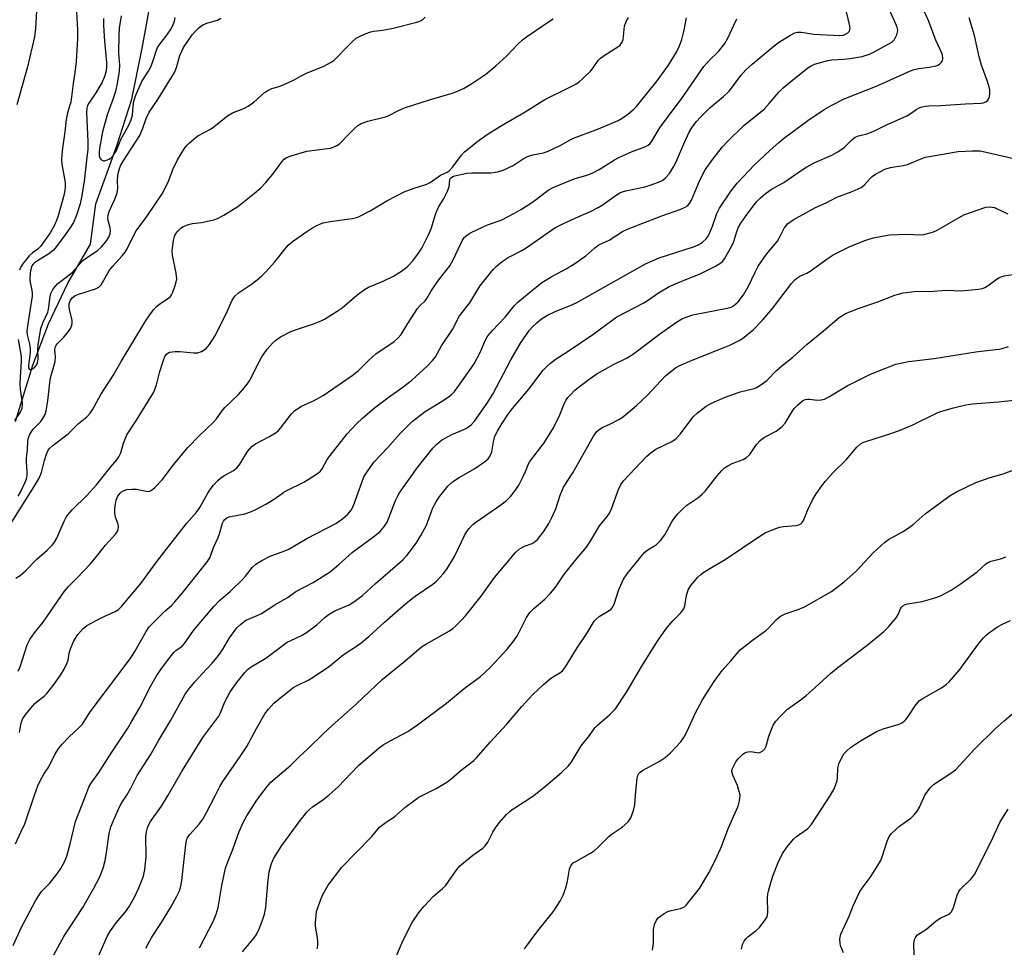
# Model space of a CAD drawing. Units: inches. Extents: x 1297767 to 1303767, y 569446 to 573447.
# Drawn here: x 1298341 to 1298629, y 569956 to 570227 of the extents above; entities that cross this region are included whole.
import ezdxf

# ---------------------------------------------------------------- set-up
doc = ezdxf.new("R2010")
doc.units = ezdxf.units.IN
doc.header["$MEASUREMENT"] = 0
doc.layers.add('HYDRO-Single Line Stream', color=4, linetype='Continuous')
doc.layers.add('Undefined', color=1, linetype='Continuous')

msp = doc.modelspace()

# ---------------------------------------------------------------- linework, layer by layer
at = {"layer": 'HYDRO-Single Line Stream'}
msp.add_lwpolyline([(1298339.78, 570109.19), (1298344.81, 570125.65), (1298349.41, 570137.71), (1298355.02, 570149.55), (1298361.62, 570160.93), (1298363.24, 570172.8), (1298369.34, 570189.71), (1298373.73, 570203.38), (1298376.84, 570218.74), (1298379.4, 570232.66)], dxfattribs=at)
at = {"layer": 'Undefined'}
for points, elevation in [([(1298357.46, 570230.58), (1298357.89, 570223.56), (1298357.82, 570220.95), (1298357.45, 570214.31), (1298357.1, 570211.12), (1298356.54, 570207.9), (1298355.86, 570202.44), (1298355.66, 570201.57), (1298354.95, 570199.37), (1298354.56, 570197.39), (1298354.13, 570193.82), (1298353.43, 570189), (1298353.26, 570187.07), (1298353.22, 570185.7), (1298353.32, 570184.31), (1298354.25, 570178.98), (1298354.27, 570177.83), (1298354.16, 570176.68), (1298353.83, 570175.24), (1298352.21, 570169.25), (1298351.74, 570167.88), (1298351.03, 570166.31), (1298349.83, 570164.32), (1298347.05, 570160.27), (1298346.27, 570159.5), (1298344.71, 570158.41), (1298343.75, 570157.59), (1298343.01, 570156.72), (1298341.83, 570155.09), (1298341.23, 570154.12), (1298340.89, 570153.33)], 412), ([(1298372.24, 570000), (1298373.42, 570002), (1298375.29, 570005.69), (1298379.22, 570011.74), (1298381.57, 570016.03), (1298385.15, 570021.88), (1298389.27, 570029.44), (1298390.28, 570030.82), (1298392.16, 570033.07), (1298394.29, 570035.47), (1298397.19, 570038.52), (1298399.09, 570040.75), (1298400.2, 570042.42), (1298402.26, 570045.97), (1298404.41, 570048.85), (1298405.45, 570049.87), (1298407.08, 570051.07), (1298407.82, 570051.45), (1298410.39, 570052.49), (1298411.64, 570053.1), (1298415.53, 570055.61), (1298419.4, 570057.87), (1298421.69, 570059.47), (1298426.68, 570062.08), (1298430.45, 570064.41), (1298431.65, 570065.28), (1298434.17, 570067.35), (1298438.18, 570070.96), (1298444.46, 570075.51), (1298446.28, 570077.02), (1298447.56, 570078.58), (1298448.32, 570079.78), (1298450.74, 570086.03), (1298451.22, 570087.05), (1298451.98, 570088.32), (1298453.29, 570090.28), (1298457.17, 570095.69), (1298461.68, 570101.32), (1298462.88, 570102.57), (1298464.21, 570103.67), (1298467.24, 570105.36), (1298470.7, 570106.82), (1298471.72, 570107.33), (1298472.85, 570108.19), (1298473.82, 570109.3), (1298477.5, 570114.5), (1298479.18, 570117.19), (1298484.42, 570127.19), (1298487.29, 570132.07), (1298489.91, 570135.88), (1298490.67, 570136.72), (1298492.12, 570138.07), (1298493.42, 570139.14), (1298495.16, 570140.18), (1298497.23, 570141.24), (1298502.31, 570143.28), (1298503.71, 570143.92), (1298523.76, 570155.25), (1298527.76, 570157), (1298538.1, 570160.31), (1298539.19, 570160.79), (1298540.47, 570161.55), (1298541.5, 570162.54), (1298542.02, 570163.22), (1298542.43, 570163.94), (1298543.39, 570166.23), (1298544.66, 570169.98), (1298545.39, 570171.49), (1298548.79, 570176.52), (1298550.6, 570178.76), (1298555.69, 570184.11), (1298560.19, 570188.44), (1298562.78, 570190.72), (1298564.11, 570191.8), (1298571.22, 570197.14), (1298576.05, 570200.34), (1298578.02, 570201.53), (1298581.9, 570203.48), (1298591.45, 570207.25), (1298601.28, 570211.6), (1298602.34, 570211.98), (1298603.67, 570212.31), (1298606.73, 570212.67), (1298608.73, 570213.08), (1298609.25, 570213.3), (1298609.71, 570213.6), (1298610.28, 570214.17), (1298610.55, 570214.62), (1298610.66, 570215.07), (1298610.68, 570215.55), (1298610.44, 570216.55), (1298608.64, 570220.54), (1298606.37, 570226.56), (1298605.08, 570229.46)], 426), ([(1298337.12, 570077.3), (1298345.21, 570090.14), (1298346.62, 570092.56), (1298347.33, 570094.24), (1298348.22, 570097.73), (1298348.71, 570099.3), (1298349.23, 570100.55), (1298349.68, 570101.26), (1298350.72, 570102.25), (1298355.16, 570105.54), (1298358.15, 570108.54), (1298360.58, 570110.49), (1298361.58, 570111.57), (1298362.38, 570112.77), (1298364.7, 570117.07), (1298368.28, 570122.56), (1298370.59, 570126.66), (1298377.75, 570138.43), (1298379, 570140.35), (1298380.05, 570141.77), (1298380.95, 570142.72), (1298381.85, 570143.47), (1298384.55, 570145.31), (1298384.98, 570145.7), (1298385.33, 570146.14), (1298385.7, 570146.91), (1298386.29, 570148.57), (1298386.7, 570149.98), (1298386.84, 570150.84), (1298386.68, 570152.47), (1298385.58, 570157.8), (1298385.56, 570158.91), (1298385.71, 570160.62), (1298385.9, 570162.08), (1298386.18, 570163.18), (1298386.63, 570164.07), (1298387.27, 570164.89), (1298388.09, 570165.62), (1298388.75, 570166.1), (1298390.04, 570166.65), (1298391.44, 570166.99), (1298394.05, 570167.35), (1298396.28, 570167.77), (1298397.65, 570168.11), (1298398.75, 570168.51), (1298400.58, 570169.42), (1298404.71, 570172.02), (1298409.61, 570175.88), (1298411.39, 570177.42), (1298412.87, 570179.03), (1298414.88, 570181.44), (1298417.51, 570185.01), (1298418.27, 570185.8), (1298418.94, 570186.27), (1298420.58, 570186.89), (1298424.84, 570188.1), (1298430.91, 570188.88), (1298431.77, 570189.03), (1298432.6, 570189.28), (1298433.66, 570189.79), (1298434.36, 570190.31), (1298437.03, 570193.05), (1298438.71, 570194.66), (1298439.79, 570195.61), (1298440.74, 570196.23), (1298442.66, 570196.88), (1298447.83, 570198.15), (1298448.63, 570198.47), (1298451.64, 570200.02), (1298453.42, 570200.82), (1298461.02, 570203.21), (1298467.03, 570204.99), (1298468.71, 570205.59), (1298470.79, 570206.55), (1298472.82, 570207.69), (1298477.19, 570210.66), (1298480.1, 570213.1), (1298482.22, 570215.02), (1298483.45, 570216.21), (1298486.38, 570219.33), (1298487.89, 570220.69), (1298489.05, 570221.58), (1298496.06, 570226.36), (1298496.82, 570226.77)], 414), ([(1298339.83, 570063.37), (1298341.06, 570064.18), (1298342.69, 570065.5), (1298346.01, 570068.94), (1298349.02, 570071.52), (1298350.41, 570073.01), (1298351.12, 570073.93), (1298351.8, 570075.11), (1298353.96, 570080.07), (1298354.47, 570081.02), (1298355.07, 570081.93), (1298356.3, 570083.37), (1298360.54, 570087.56), (1298363.39, 570090.67), (1298364.97, 570092.58), (1298367.56, 570095.95), (1298369.35, 570098), (1298369.96, 570098.86), (1298370.54, 570100.02), (1298371.27, 570102.84), (1298372.25, 570105.3), (1298375.09, 570109.57), (1298380.17, 570117.77), (1298380.92, 570119.84), (1298381.91, 570123.77), (1298382.88, 570126.82), (1298383.4, 570128.15), (1298383.86, 570128.83), (1298384.29, 570129.17), (1298384.76, 570129.39), (1298385.53, 570129.55), (1298386.34, 570129.61), (1298387.77, 570129.57), (1298391.86, 570129.19), (1298392.99, 570129.21), (1298394.04, 570129.57), (1298395.46, 570130.53), (1298396.4, 570131.63), (1298397.95, 570134.13), (1298401.27, 570140.57), (1298403.06, 570144.64), (1298403.83, 570145.81), (1298404.88, 570146.77), (1298408.7, 570149.3), (1298410.33, 570150.51), (1298411.59, 570151.59), (1298412.8, 570152.78), (1298415.49, 570155.81), (1298418.5, 570159.58), (1298419.45, 570160.64), (1298421, 570161.97), (1298424.85, 570164.72), (1298426.07, 570165.48), (1298427.57, 570166.29), (1298428.84, 570166.89), (1298429.64, 570167.17), (1298431.65, 570167.55), (1298438.11, 570168.44), (1298438.98, 570168.62), (1298439.79, 570168.89), (1298443.33, 570170.67), (1298448.24, 570173.66), (1298453.28, 570176.23), (1298455.88, 570177.25), (1298459.91, 570178.54), (1298460.94, 570179), (1298463.91, 570181.09), (1298465.85, 570182), (1298466.43, 570182.39), (1298467.49, 570183.54), (1298470.06, 570187.02), (1298470.96, 570187.99), (1298475.24, 570191.35), (1298477.88, 570193.21), (1298481.47, 570195.46), (1298488.69, 570199.66), (1298494.37, 570203.22), (1298501.14, 570206.52), (1298503.46, 570207.74), (1298504.42, 570208.37), (1298505.51, 570209.34), (1298507.8, 570211.61), (1298508.53, 570212.51), (1298510.01, 570214.65), (1298510.62, 570215.32), (1298512, 570216.34), (1298515.73, 570218.63), (1298516.4, 570219.16), (1298516.74, 570219.57), (1298517, 570220.03), (1298517.27, 570220.78), (1298517.69, 570224.64), (1298518.15, 570226), (1298518.84, 570227.22)], 416), ([(1298345.88, 570229.15), (1298345.58, 570224.02), (1298345.27, 570221.59), (1298343.28, 570212.74), (1298340.12, 570201.66)], 414), ([(1298340.47, 570087.36), (1298341.2, 570088.53), (1298342.63, 570091.64), (1298343.02, 570092.7), (1298343.17, 570093.43), (1298343.19, 570094.46), (1298342.94, 570097.33), (1298342.92, 570098.48), (1298343.2, 570100.76), (1298343.35, 570103.55), (1298343.52, 570104.43), (1298343.96, 570105.42), (1298344.91, 570106.88), (1298347.12, 570109.19), (1298347.76, 570110.01), (1298348.36, 570111.19), (1298348.68, 570112.32), (1298349.22, 570115.21), (1298349.89, 570121.36), (1298350.18, 570122.62), (1298351.08, 570125.6), (1298351.34, 570126.69), (1298351.41, 570128.07), (1298351.23, 570130.21), (1298351.38, 570130.98), (1298351.6, 570131.44), (1298351.92, 570131.86), (1298353.89, 570133.84), (1298355.25, 570135.43), (1298355.85, 570136.37), (1298356.23, 570137.34), (1298356.33, 570138.02), (1298356.27, 570138.78), (1298355.52, 570141.8), (1298355.39, 570142.62), (1298355.43, 570143.57), (1298355.71, 570144.38), (1298356.34, 570145.25), (1298357.18, 570145.93), (1298358.27, 570146.38), (1298363.11, 570147.91), (1298364.07, 570148.42), (1298364.73, 570149.1), (1298367.23, 570153.39), (1298368.18, 570154.54), (1298370.9, 570157.56), (1298371.75, 570158.64), (1298372.34, 570159.65), (1298374.31, 570163.58), (1298375.02, 570164.86), (1298378.15, 570169.03), (1298382.58, 570175.67), (1298384.27, 570178.87), (1298385.83, 570182.97), (1298387.11, 570185.64), (1298389.24, 570189.09), (1298389.86, 570189.9), (1298390.45, 570190.49), (1298391.94, 570191.77), (1298393.05, 570192.61), (1298396.7, 570194.6), (1298397.7, 570195.23), (1298400.81, 570197.83), (1298401.95, 570198.68), (1298403.18, 570199.3), (1298406.48, 570200.62), (1298407.73, 570201.33), (1298409.33, 570202.51), (1298412.51, 570205.25), (1298413.45, 570205.91), (1298414.62, 570206.44), (1298416.82, 570207.07), (1298418.46, 570207.72), (1298421.13, 570208.97), (1298423.24, 570210.19), (1298424.78, 570210.96), (1298429.78, 570212.95), (1298431.79, 570214.01), (1298432.7, 570214.67), (1298433.55, 570215.41), (1298436.51, 570218.57), (1298438.17, 570220.2), (1298439.27, 570221.14), (1298440.01, 570221.59), (1298441.87, 570222.42), (1298443.51, 570223.02), (1298444.46, 570223.2), (1298447.06, 570223.48), (1298450.11, 570224.07), (1298457, 570225.84), (1298457.85, 570226.12), (1298458.61, 570226.51), (1298459.41, 570227.27)], 412), ([(1298340.55, 570036.21), (1298341.13, 570037.49), (1298343.19, 570043.87), (1298343.88, 570045.47), (1298345.25, 570047.39), (1298347.81, 570050.53), (1298354.07, 570059.57), (1298355.2, 570060.9), (1298357.64, 570063.34), (1298361.64, 570067.57), (1298363, 570069.18), (1298366.02, 570073.06), (1298368.92, 570076.26), (1298369.42, 570076.92), (1298369.75, 570077.63), (1298369.87, 570078.37), (1298369.7, 570079.16), (1298368.94, 570081.22), (1298368.8, 570082.4), (1298368.79, 570083.9), (1298368.94, 570085.05), (1298369.19, 570086.17), (1298369.55, 570087.11), (1298369.93, 570087.75), (1298370.45, 570088.34), (1298370.85, 570088.68), (1298371.52, 570089.04), (1298372.28, 570089.27), (1298373.68, 570089.43), (1298375.09, 570089.43), (1298377.91, 570088.78), (1298378.67, 570088.73), (1298379.36, 570088.97), (1298380.4, 570089.84), (1298382.55, 570092.14), (1298385.88, 570096.5), (1298390.05, 570101.55), (1298393.49, 570105.08), (1298397.59, 570108.98), (1298398.48, 570109.98), (1298400.02, 570112.19), (1298400.86, 570113.2), (1298404.8, 570116.91), (1298406.16, 570118.46), (1298407.43, 570120.09), (1298408.06, 570121.06), (1298410.89, 570126.57), (1298411.74, 570128.01), (1298413.31, 570130.33), (1298414.81, 570132.01), (1298415.84, 570132.9), (1298417.16, 570133.85), (1298420.19, 570135.44), (1298421.52, 570135.97), (1298426.8, 570137.71), (1298429.01, 570138.58), (1298430.06, 570139.1), (1298433.76, 570141.38), (1298435.2, 570142.35), (1298439.46, 570146.09), (1298441.7, 570147.72), (1298442.91, 570148.4), (1298447.13, 570150.14), (1298450.17, 570151.61), (1298452.82, 570153.3), (1298454.41, 570154.59), (1298455.86, 570156.07), (1298457.53, 570158.35), (1298458.41, 570159.84), (1298460.45, 570163.68), (1298461.29, 570165.78), (1298462.22, 570169.1), (1298462.62, 570170.2), (1298463.35, 570171.81), (1298464.79, 570174.11), (1298465.95, 570176.43), (1298466.4, 570177.77), (1298466.64, 570179.86), (1298466.83, 570180.22), (1298467.21, 570180.55), (1298467.69, 570180.8), (1298468.49, 570181.05), (1298471.59, 570181.71), (1298473.02, 570181.8), (1298478.62, 570181.81), (1298480.56, 570182.15), (1298482.2, 570182.61), (1298485.18, 570183.98), (1298488.09, 570185.89), (1298489.34, 570186.59), (1298490.87, 570187.07), (1298493.98, 570187.66), (1298495.36, 570188.14), (1298499.09, 570189.86), (1298501.59, 570191.35), (1298502.82, 570191.98), (1298510.12, 570194.66), (1298515.83, 570197.15), (1298516.98, 570197.77), (1298518.61, 570198.97), (1298520.4, 570200.42), (1298521.22, 570201.24), (1298527.24, 570208.73), (1298530.48, 570213.25), (1298532.85, 570217.11), (1298533.72, 570218.9), (1298534.4, 570220.73), (1298535.08, 570223.5), (1298535.79, 570227.13)], 418), ([(1298340.9, 570018.27), (1298341.36, 570021.1), (1298341.88, 570022.36), (1298342.88, 570023.75), (1298345.27, 570026.62), (1298346.09, 570027.38), (1298348.08, 570028.86), (1298348.88, 570029.64), (1298351.03, 570032.44), (1298352.86, 570035.05), (1298353.91, 570036.81), (1298354.84, 570038.65), (1298355.13, 570039.46), (1298355.39, 570041.42), (1298355.76, 570042.71), (1298356.77, 570045.03), (1298357.99, 570046.97), (1298359.46, 570048.72), (1298360.56, 570049.58), (1298364.72, 570051.77), (1298368.88, 570053.6), (1298369.84, 570054.27), (1298370.66, 570055.06), (1298376.32, 570061.78), (1298381.09, 570068.38), (1298385.92, 570074.44), (1298389.7, 570079.38), (1298392.71, 570082.77), (1298393.57, 570084.07), (1298395.96, 570088.25), (1298396.89, 570089.64), (1298397.62, 570090.58), (1298398.81, 570091.92), (1298399.66, 570092.64), (1298400.61, 570093.26), (1298403.42, 570094.81), (1298404.42, 570095.59), (1298405.25, 570096.67), (1298407.48, 570100.36), (1298408.76, 570101.85), (1298409.89, 570102.68), (1298413.73, 570104.64), (1298415.94, 570105.99), (1298416.59, 570106.54), (1298417.16, 570107.19), (1298420.37, 570111.39), (1298421.4, 570112.35), (1298423.26, 570113.59), (1298426.79, 570115.23), (1298429.61, 570116.77), (1298438.14, 570122.6), (1298439.89, 570124), (1298442.91, 570126.96), (1298445.06, 570128.91), (1298450.36, 570132.58), (1298451.46, 570133.52), (1298452.38, 570134.62), (1298454.33, 570137.83), (1298457.22, 570142.14), (1298457.93, 570143.03), (1298459.43, 570144.46), (1298459.94, 570145.07), (1298461.1, 570147.17), (1298462.07, 570148.65), (1298463.45, 570150.58), (1298466.65, 570154.69), (1298467.49, 570156.19), (1298470.25, 570161.96), (1298470.86, 570162.92), (1298471.48, 570163.52), (1298472.69, 570164.33), (1298476.35, 570166.06), (1298477.67, 570166.61), (1298481.66, 570168.03), (1298485.53, 570170), (1298487.56, 570171.18), (1298490.31, 570172.95), (1298491.98, 570174.12), (1298495.41, 570176.73), (1298497.01, 570177.67), (1298502.92, 570180.06), (1298506.66, 570181.1), (1298508.26, 570181.69), (1298510.3, 570182.79), (1298514.71, 570185.6), (1298515.99, 570186.33), (1298519.94, 570188.02), (1298523.44, 570189.28), (1298524.62, 570189.92), (1298525.17, 570190.43), (1298525.67, 570191.1), (1298528.1, 570195.16), (1298534.36, 570203.46), (1298540.89, 570212.9), (1298542.44, 570214.66), (1298545.13, 570217.25), (1298546.95, 570219.62), (1298547.88, 570221.15), (1298549.57, 570224.99), (1298550.51, 570226.83)], 420), ([(1298365.49, 570226.87), (1298365.44, 570224.88), (1298365.71, 570220.3), (1298366.34, 570214.06), (1298366.3, 570212.64), (1298366.09, 570211.23), (1298365.64, 570209.64), (1298365, 570208.11), (1298363.2, 570205.2), (1298361.14, 570202.19), (1298360.77, 570201.47), (1298360.56, 570200.7), (1298360.51, 570199.3), (1298360.86, 570190.97), (1298360.83, 570188.75), (1298360.52, 570185.47), (1298359.78, 570179.25), (1298359.06, 570174.75), (1298358.64, 570172.74), (1298357.52, 570169.46), (1298356.66, 570167.32), (1298355.66, 570165.62), (1298354.48, 570163.96), (1298351.69, 570160.29), (1298350.8, 570159.23), (1298349.49, 570158.15), (1298346.16, 570156.12), (1298345.28, 570155.49), (1298344.92, 570155.15), (1298344.55, 570154.62), (1298344.22, 570153.71), (1298344.06, 570152.6), (1298343.97, 570150.64), (1298344.05, 570149.8), (1298344.51, 570147.54), (1298344.6, 570146.68), (1298344.58, 570145.82), (1298343.97, 570141.47), (1298343.22, 570136.98), (1298343.09, 570135.57), (1298343.18, 570134.49), (1298343.88, 570131.39), (1298344.03, 570130.31), (1298344, 570129.29), (1298343.53, 570125.58), (1298343.58, 570124.84), (1298343.82, 570124.37), (1298344.14, 570124.34), (1298344.54, 570124.48), (1298345.41, 570125.03), (1298345.91, 570125.61), (1298346.21, 570126.32), (1298346.39, 570127.37), (1298346.28, 570130.19), (1298346.34, 570131.53), (1298347.18, 570136.3), (1298347.69, 570137.94), (1298349.19, 570141.11), (1298349.35, 570141.88), (1298349.82, 570145.69), (1298350.06, 570146.51), (1298350.69, 570147.72), (1298351.31, 570148.62), (1298352.05, 570149.4), (1298355.4, 570151.97), (1298356.29, 570152.73), (1298359.35, 570156.11), (1298360.45, 570156.96), (1298363.58, 570159.05), (1298364.9, 570160.15), (1298366.16, 570161.62), (1298367.01, 570162.99), (1298367.36, 570163.98), (1298367.5, 570164.97), (1298367.41, 570165.75), (1298366.82, 570167.92), (1298366.76, 570168.7), (1298366.81, 570169.48), (1298367.11, 570170.52), (1298368.79, 570174.1), (1298369.45, 570175.95), (1298369.61, 570177.38), (1298369.57, 570179.48), (1298369.64, 570180.9), (1298369.79, 570182.01), (1298370.09, 570183.05), (1298370.52, 570184.03), (1298371.2, 570185.2), (1298376.02, 570192.74), (1298376.96, 570194.9), (1298377.95, 570197.73), (1298378.82, 570199.51), (1298381.36, 570203.29), (1298386.19, 570211.12), (1298386.8, 570212.59), (1298387.79, 570216.12), (1298388.85, 570218.4), (1298391.36, 570222.16), (1298392.09, 570223.01), (1298393.28, 570224.18), (1298393.91, 570224.7), (1298394.64, 570225.11), (1298395.97, 570225.61), (1298398.74, 570226.47), (1298399.74, 570227)], 410), ([(1298345.3, 570000), (1298346.24, 570002.73), (1298347, 570004.34), (1298348.01, 570006.14), (1298349.45, 570008.25), (1298351.25, 570011.84), (1298352.44, 570013.73), (1298353.37, 570014.84), (1298355.33, 570016.96), (1298358.46, 570019.83), (1298359.27, 570020.76), (1298361.55, 570024.31), (1298373.22, 570039.78), (1298374.58, 570041.98), (1298377.91, 570047.83), (1298378.8, 570049.17), (1298380.8, 570051.25), (1298383.36, 570053.71), (1298385.32, 570055.4), (1298386.29, 570056.44), (1298388.54, 570059.1), (1298395.88, 570068.29), (1298396.59, 570069.54), (1298397.61, 570072.33), (1298398.97, 570075.28), (1298399.36, 570076.37), (1298400.25, 570079.48), (1298400.47, 570080), (1298400.86, 570080.55), (1298401.44, 570080.97), (1298402.2, 570081.27), (1298406.78, 570082.22), (1298408.67, 570082.85), (1298410, 570083.47), (1298412.87, 570084.99), (1298414.36, 570085.87), (1298416.28, 570087.1), (1298418.11, 570088.47), (1298418.83, 570088.92), (1298424.19, 570091.56), (1298427.7, 570093.79), (1298428.86, 570094.67), (1298429.38, 570095.33), (1298430.79, 570098.04), (1298431.64, 570099.26), (1298436.64, 570105.6), (1298439.38, 570108.51), (1298441.1, 570110.09), (1298444.66, 570113.11), (1298448.92, 570116.35), (1298452.65, 570118.98), (1298455.52, 570121.25), (1298460.1, 570125.38), (1298461.61, 570126.99), (1298462.46, 570128.09), (1298464.24, 570131.28), (1298467.38, 570136.03), (1298469.49, 570140.04), (1298472.49, 570143.87), (1298475.44, 570148.66), (1298479.27, 570153.55), (1298480.25, 570154.52), (1298481.93, 570155.94), (1298483.69, 570157.12), (1298487.68, 570159.17), (1298488.95, 570159.9), (1298497.31, 570165.72), (1298499.88, 570167.02), (1298504.29, 570169.06), (1298507.72, 570170.51), (1298510, 570171.66), (1298511.47, 570172.53), (1298514.9, 570175.11), (1298516.29, 570175.95), (1298517.01, 570176.27), (1298518.09, 570176.59), (1298523.61, 570177.74), (1298525.51, 570178.27), (1298528.13, 570179.28), (1298528.84, 570179.71), (1298529.7, 570180.39), (1298530.84, 570181.59), (1298532.01, 570183.53), (1298532.8, 570185.06), (1298534.97, 570190.26), (1298536.59, 570193.65), (1298537.47, 570195.15), (1298538.7, 570196.79), (1298539.87, 570198.07), (1298542.74, 570200.86), (1298546.61, 570204.15), (1298548.25, 570205.72), (1298548.98, 570206.58), (1298551.67, 570210.28), (1298553.11, 570211.87), (1298555.01, 570213.58), (1298561.43, 570218.95), (1298562.99, 570220.07), (1298566.15, 570222.07), (1298567.41, 570222.73), (1298568.18, 570222.96), (1298569.27, 570222.95), (1298572.99, 570222.38), (1298580.51, 570221.94), (1298581.52, 570222.04), (1298582.27, 570222.29), (1298582.96, 570222.69), (1298583.44, 570223.22), (1298583.56, 570223.94), (1298583.48, 570224.75), (1298582.51, 570228.83)], 422), ([(1298360.27, 570000), (1298361.19, 570002.33), (1298361.82, 570003.5), (1298364.07, 570006.62), (1298367.84, 570012.55), (1298372.54, 570019.52), (1298373.69, 570021.62), (1298375.98, 570025.43), (1298379.3, 570031.95), (1298380.88, 570034.63), (1298382.42, 570036.99), (1298384.51, 570039.8), (1298386, 570041.62), (1298386.62, 570042.2), (1298388.39, 570043.51), (1298389.15, 570044.25), (1298391.79, 570048.05), (1298397.69, 570055.1), (1298399.39, 570056.84), (1298402.43, 570059.51), (1298405.94, 570062.89), (1298406.9, 570063.95), (1298408.94, 570066.6), (1298409.97, 570067.52), (1298411.74, 570068.55), (1298414.34, 570069.9), (1298417.99, 570071.14), (1298419.61, 570071.87), (1298424.85, 570074.95), (1298433.35, 570079.38), (1298435.28, 570080.73), (1298436.85, 570082.06), (1298437.86, 570083.39), (1298438.51, 570084.63), (1298440.91, 570091.37), (1298441.56, 570092.95), (1298442.66, 570094.7), (1298444.57, 570097.34), (1298448.4, 570101.44), (1298452.16, 570105.64), (1298455.63, 570109.2), (1298459.46, 570112.1), (1298464.25, 570115.04), (1298466.13, 570116.29), (1298467.01, 570116.98), (1298467.97, 570117.95), (1298469.55, 570120.02), (1298473.72, 570126.05), (1298475.61, 570129.56), (1298476.99, 570132.8), (1298477.79, 570134.23), (1298479.1, 570135.79), (1298482.85, 570139.61), (1298485.56, 570143.05), (1298486.52, 570144.07), (1298489.81, 570146.8), (1298493.56, 570149.74), (1298496.44, 570151.52), (1298500.67, 570153.76), (1298502.89, 570155.1), (1298506.34, 570157.57), (1298508.96, 570159.92), (1298510.17, 570160.74), (1298513.19, 570162.12), (1298517.13, 570164.66), (1298518.72, 570165.48), (1298528.62, 570169.24), (1298534.13, 570171.2), (1298535.39, 570171.76), (1298536.07, 570172.2), (1298536.65, 570172.83), (1298537.27, 570173.83), (1298539.71, 570179.68), (1298541.25, 570182.65), (1298543.46, 570185.85), (1298546.34, 570189.42), (1298547.87, 570191.05), (1298552.63, 570195.79), (1298557.41, 570199.54), (1298558.46, 570200.45), (1298559.97, 570202.09), (1298562.79, 570205.42), (1298564, 570206.64), (1298565.74, 570208.14), (1298571.22, 570212.49), (1298572.17, 570213.07), (1298573.18, 570213.53), (1298577.09, 570214.61), (1298578.23, 570214.8), (1298581.62, 570215.01), (1298583.63, 570215.25), (1298587.07, 570215.85), (1298589.26, 570216.49), (1298590.85, 570217.26), (1298595.74, 570220.03), (1298596.19, 570220.38), (1298596.57, 570220.8), (1298597.2, 570222.09), (1298597.44, 570222.91), (1298597.49, 570223.47), (1298597.34, 570224.26), (1298597.05, 570225.06), (1298595.39, 570228.72)], 424), ([(1298370.59, 570227.65), (1298370.04, 570224.1), (1298369.89, 570222.05), (1298369.82, 570216.82), (1298370.15, 570213.24), (1298370, 570211.48), (1298369.46, 570207.96), (1298368.94, 570205.62), (1298368.2, 570203.24), (1298366.49, 570198.72), (1298365.18, 570193.76), (1298364.28, 570188.9), (1298364.15, 570187.71), (1298364.2, 570186.85), (1298364.31, 570186.32), (1298364.53, 570185.88), (1298364.83, 570185.59), (1298365.42, 570185.35), (1298365.87, 570185.35), (1298366.36, 570185.49), (1298367.07, 570185.84), (1298367.74, 570186.32), (1298368.15, 570186.73), (1298368.7, 570187.43), (1298369.15, 570188.15), (1298370.56, 570191.51), (1298372.82, 570195.71), (1298373.53, 570197.29), (1298373.89, 570198.62), (1298374.13, 570201.31), (1298374.36, 570202.71), (1298374.94, 570204.51), (1298376.14, 570207.41), (1298376.79, 570208.69), (1298378.62, 570211.54), (1298379.27, 570212.75), (1298379.98, 570214.64), (1298380.81, 570217.41), (1298381.27, 570218.48), (1298381.89, 570219.45), (1298383.67, 570221.69), (1298385.03, 570223.63), (1298385.59, 570224.63), (1298386.15, 570226.14), (1298386.4, 570227.22)], 408), ([(1298384.33, 570000), (1298388.43, 570007.05), (1298394.51, 570016.78), (1298399.11, 570023.08), (1298399.62, 570024.07), (1298400.92, 570027.22), (1298402.47, 570030.14), (1298404.36, 570032.9), (1298406.74, 570035.82), (1298407.52, 570036.65), (1298408.57, 570037.48), (1298412.92, 570039.99), (1298419.13, 570044.66), (1298420.15, 570045.21), (1298423.31, 570046.64), (1298424.76, 570047.5), (1298427.76, 570049.76), (1298430.26, 570052.02), (1298431.38, 570052.89), (1298433.08, 570053.8), (1298437.18, 570055.58), (1298438.85, 570056.64), (1298441.09, 570058.36), (1298444.9, 570061.8), (1298451.38, 570067.36), (1298452.87, 570068.72), (1298454.06, 570070.04), (1298455.75, 570072.14), (1298456.98, 570073.92), (1298458.16, 570075.85), (1298459.83, 570078.87), (1298461.68, 570083.93), (1298462.77, 570085.89), (1298463.74, 570087.31), (1298466.09, 570090.26), (1298467.42, 570091.53), (1298469.36, 570092.81), (1298473.91, 570095.44), (1298476.75, 570097.36), (1298477.82, 570098.27), (1298478.4, 570099.13), (1298478.91, 570100.34), (1298479.36, 570103.21), (1298479.82, 570104.83), (1298480.52, 570106.32), (1298481.83, 570108.49), (1298483.92, 570111.6), (1298484.95, 570112.99), (1298489.74, 570118.57), (1298493.95, 570124.14), (1298494.87, 570125.13), (1298496.03, 570126.19), (1298497.4, 570127.23), (1298501.55, 570129.92), (1298508.43, 570134.59), (1298513.94, 570138.7), (1298515.42, 570139.7), (1298523.33, 570143.79), (1298524.73, 570144.69), (1298527.6, 570146.73), (1298530.72, 570148.6), (1298535.55, 570150.69), (1298539.77, 570152.28), (1298544.27, 570154.59), (1298545.79, 570155.47), (1298546.42, 570156.03), (1298546.92, 570156.71), (1298549.04, 570160.45), (1298549.59, 570161.75), (1298550.49, 570164.7), (1298551.02, 570165.94), (1298551.66, 570167.14), (1298552.99, 570169.06), (1298555.56, 570172.49), (1298556.28, 570173.37), (1298557.27, 570174.4), (1298558.87, 570175.74), (1298560.8, 570177.16), (1298564.26, 570179.03), (1298568.74, 570182.14), (1298570.99, 570183.53), (1298573.31, 570184.81), (1298578.27, 570186.93), (1298579.98, 570187.92), (1298581.84, 570189.23), (1298584.16, 570191.51), (1298585.06, 570192.21), (1298586.08, 570192.65), (1298588.55, 570193.25), (1298590.87, 570194.19), (1298593.86, 570195.65), (1298600.14, 570198.47), (1298601.17, 570199.05), (1298602.88, 570200.34), (1298603.62, 570200.73), (1298604.66, 570201.13), (1298605.48, 570201.32), (1298606.6, 570201.44), (1298609.98, 570201.52), (1298617.34, 570201.97), (1298621.92, 570202.15), (1298622.46, 570202.26), (1298623.22, 570202.57), (1298623.84, 570203.05), (1298624.14, 570203.51), (1298624.34, 570204.04), (1298624.46, 570204.89), (1298624.38, 570206.06), (1298624.22, 570206.91), (1298623.72, 570208.48), (1298621.94, 570213.29), (1298621.28, 570215.74), (1298619.91, 570221.9), (1298618.35, 570227.06)], 428), ([(1298398.17, 570000), (1298399.47, 570002.53), (1298400.36, 570004.01), (1298405.41, 570011.23), (1298407.35, 570014.2), (1298410.11, 570019.5), (1298412.6, 570023.74), (1298413.62, 570025.13), (1298415.18, 570026.82), (1298416.75, 570028.17), (1298420.73, 570031.29), (1298421.82, 570031.93), (1298425.46, 570033.67), (1298426.69, 570034.42), (1298431.44, 570037.71), (1298435.52, 570040.97), (1298440.23, 570044.07), (1298443.02, 570046.38), (1298447.54, 570050.52), (1298453.75, 570055.98), (1298456.5, 570058.14), (1298461.65, 570061.59), (1298462.71, 570062.54), (1298464.69, 570064.61), (1298465.74, 570065.98), (1298468.01, 570069.76), (1298470.94, 570075.82), (1298471.61, 570077), (1298472.25, 570077.87), (1298473.37, 570079.03), (1298474.26, 570079.76), (1298481.53, 570084.84), (1298483.15, 570086.07), (1298484.39, 570087.26), (1298485.82, 570089.08), (1298486.77, 570090.55), (1298487.99, 570092.93), (1298488.77, 570094.54), (1298489.62, 570096.74), (1298489.99, 570097.49), (1298494.19, 570102.95), (1298496.9, 570107.26), (1298498.81, 570111.08), (1298500.02, 570114.28), (1298500.5, 570115.26), (1298501.1, 570116.13), (1298501.85, 570116.96), (1298503.2, 570118.27), (1298504.51, 570119.35), (1298507.66, 570121.75), (1298509.55, 570123.04), (1298514.47, 570125.85), (1298518.45, 570127.78), (1298520.35, 570128.92), (1298527.91, 570134.64), (1298532.55, 570137.99), (1298534.4, 570139.13), (1298535.72, 570139.68), (1298537.66, 570140.28), (1298547.65, 570142.23), (1298548.79, 570142.56), (1298549.56, 570142.97), (1298550.86, 570144.13), (1298552.43, 570146.13), (1298553.94, 570148.67), (1298555.82, 570152.8), (1298556.73, 570154.51), (1298559.2, 570158.01), (1298562.34, 570161.83), (1298562.89, 570162.73), (1298564.37, 570165.6), (1298564.81, 570166.28), (1298565.34, 570166.89), (1298567, 570168.07), (1298573.46, 570171.71), (1298576.56, 570173.03), (1298579.69, 570174.74), (1298584.19, 570176.36), (1298586.84, 570177.57), (1298587.74, 570178.26), (1298589.26, 570179.95), (1298590.05, 570180.72), (1298590.99, 570181.38), (1298592.48, 570182.25), (1298593.78, 570182.84), (1298595.43, 570183.35), (1298596.56, 570183.6), (1298599.12, 570183.98), (1298600.38, 570184.28), (1298604.55, 570186.05), (1298605.62, 570186.41), (1298615.15, 570188.09), (1298619.25, 570188.27), (1298621.59, 570188.23), (1298631.41, 570186)], 430), ([(1298411.34, 570000), (1298413.22, 570002.49), (1298414.35, 570003.74), (1298420.2, 570008.71), (1298422.69, 570011.26), (1298425.03, 570013.42), (1298429.62, 570017.9), (1298432.25, 570020.34), (1298439.39, 570026.66), (1298446.83, 570033.75), (1298453.54, 570039.15), (1298458.38, 570043.3), (1298459.82, 570044.23), (1298466.57, 570048.04), (1298467.54, 570048.71), (1298468.4, 570049.46), (1298470.04, 570051.07), (1298471.2, 570052.39), (1298475.76, 570058.15), (1298479.72, 570063.55), (1298485.97, 570070.93), (1298486.91, 570071.84), (1298487.54, 570072.28), (1298488.47, 570072.71), (1298490.73, 570073.54), (1298491.61, 570074.08), (1298492.23, 570074.67), (1298494, 570076.93), (1298495.53, 570079.37), (1298496.38, 570080.89), (1298497.58, 570083.61), (1298498.87, 570087.68), (1298499.83, 570089.97), (1298502.53, 570094.18), (1298508.62, 570104.9), (1298509.07, 570105.6), (1298509.59, 570106.22), (1298510.22, 570106.76), (1298511.15, 570107.36), (1298513.42, 570108.36), (1298515.97, 570109.75), (1298516.96, 570110.37), (1298518.09, 570111.23), (1298521.16, 570113.8), (1298524.26, 570116.73), (1298529.7, 570122.5), (1298531.23, 570123.81), (1298532.6, 570124.85), (1298533.88, 570125.55), (1298537.41, 570127.1), (1298546.03, 570130.45), (1298548.46, 570131.51), (1298551.13, 570132.8), (1298552.13, 570133.41), (1298553.26, 570134.25), (1298555.22, 570135.91), (1298558.08, 570138.87), (1298560.93, 570142.22), (1298566.5, 570149.47), (1298567.46, 570150.55), (1298568.07, 570151.06), (1298568.94, 570151.6), (1298570.92, 570152.48), (1298571.93, 570153.05), (1298577.17, 570156.9), (1298578.66, 570157.84), (1298583.49, 570160.31), (1298588.18, 570162.18), (1298590.44, 570162.87), (1298595.05, 570163.72), (1298600, 570163.89), (1298604.29, 570163.74), (1298605.15, 570163.83), (1298606.59, 570164.15), (1298607.99, 570164.6), (1298609.01, 570165.1), (1298616.82, 570169.55), (1298618.48, 570170.17), (1298623.27, 570171.74), (1298624.4, 570171.88), (1298625.78, 570171.65), (1298626.58, 570171.34), (1298629.69, 570169.84)], 432), ([(1298431.3, 570000), (1298434.13, 570002.48), (1298437.67, 570006.32), (1298440.08, 570008.78), (1298445.96, 570013.77), (1298447.15, 570014.64), (1298449.43, 570015.99), (1298454.37, 570018.58), (1298457.22, 570020.48), (1298465.71, 570026.85), (1298470.84, 570031.14), (1298475.56, 570034.66), (1298478.44, 570037.32), (1298483.38, 570042.68), (1298485.29, 570045.04), (1298486.38, 570046.67), (1298489.07, 570051.91), (1298490, 570053.33), (1298491.14, 570054.53), (1298494.44, 570057.23), (1298496.06, 570058.98), (1298497.57, 570060.84), (1298499.73, 570064.03), (1298500.61, 570065.21), (1298503.35, 570068.64), (1298506.53, 570072.46), (1298507.8, 570074.4), (1298510.36, 570078.67), (1298512.6, 570081.41), (1298513.25, 570082.35), (1298513.85, 570083.67), (1298515.88, 570089.31), (1298516.62, 570090.74), (1298517.41, 570091.82), (1298524.23, 570098.99), (1298525.42, 570100.08), (1298526.78, 570101.03), (1298531.32, 570103.26), (1298532.3, 570103.84), (1298532.87, 570104.28), (1298534, 570105.56), (1298537.73, 570110.56), (1298539, 570111.72), (1298541.53, 570113.62), (1298543.06, 570114.48), (1298547.05, 570116.23), (1298551.45, 570117.84), (1298555.53, 570118.81), (1298556.27, 570119.11), (1298557.22, 570119.65), (1298559.22, 570121.14), (1298562.1, 570124.07), (1298563.6, 570125.45), (1298566.86, 570127.96), (1298571.02, 570131.71), (1298575.81, 570135.61), (1298580.43, 570139.52), (1298581.32, 570140.15), (1298582.26, 570140.69), (1298586.21, 570142.32), (1298591.73, 570144.17), (1298596.68, 570146.06), (1298597.98, 570146.47), (1298599.06, 570146.71), (1298601.58, 570147.09), (1298602.98, 570147.22), (1298606.76, 570147.11), (1298611.75, 570147.49), (1298615.99, 570147.33), (1298621.13, 570147.79), (1298622.24, 570148.02), (1298622.98, 570148.34), (1298623.93, 570148.91), (1298626.98, 570151.09), (1298627.76, 570151.45), (1298628.61, 570151.69), (1298631.15, 570152.07)], 434), ([(1298340.5, 570133.14), (1298341.14, 570129.78), (1298341.35, 570128.14), (1298341.36, 570126.79), (1298341.06, 570121.99), (1298341.03, 570120.25), (1298341.13, 570118.47), (1298341.69, 570114.72), (1298341.72, 570113.89), (1298341.61, 570113.14), (1298341.46, 570112.65), (1298341.08, 570111.89), (1298339.49, 570109.45)], 412), ([(1298458.75, 570000), (1298462.67, 570001.9), (1298465.78, 570003.8), (1298466.91, 570004.66), (1298469.96, 570007.3), (1298473.7, 570010.14), (1298474.4, 570010.84), (1298478.4, 570015.42), (1298483.21, 570020.59), (1298487.67, 570025.93), (1298490.93, 570029.35), (1298493.96, 570032.27), (1298495.97, 570033.98), (1298496.91, 570034.67), (1298498.81, 570035.74), (1298499.57, 570036.32), (1298500.42, 570037.44), (1298503.87, 570043.05), (1298506.62, 570047.25), (1298508.78, 570050.79), (1298509.36, 570051.42), (1298510.25, 570052.15), (1298511.22, 570052.78), (1298513.23, 570053.89), (1298513.68, 570054.23), (1298514.18, 570054.83), (1298514.79, 570056.08), (1298515.95, 570059.75), (1298516.56, 570061.34), (1298517.4, 570063.09), (1298518.44, 570064.68), (1298522.44, 570069.66), (1298523.59, 570070.95), (1298524.48, 570071.65), (1298526.97, 570073.14), (1298528.19, 570074.39), (1298529.42, 570076.05), (1298531.53, 570079.87), (1298532.38, 570081.08), (1298533.29, 570082.18), (1298534.65, 570083.59), (1298535.9, 570084.71), (1298539.14, 570086.84), (1298540.39, 570087.89), (1298541.31, 570088.94), (1298544.76, 570093.3), (1298546.1, 570094.81), (1298546.93, 570095.61), (1298547.86, 570096.25), (1298549.1, 570096.93), (1298552.33, 570098.08), (1298553.29, 570098.61), (1298554.28, 570099.54), (1298556.27, 570102.48), (1298557.4, 570103.74), (1298558.55, 570104.57), (1298561.95, 570106.38), (1298563.74, 570107.67), (1298564.65, 570108.71), (1298566.66, 570112.12), (1298567.26, 570112.99), (1298568.19, 570113.95), (1298569.72, 570115.17), (1298570.42, 570115.56), (1298571.17, 570115.72), (1298571.74, 570115.7), (1298574.08, 570115.37), (1298575.11, 570115.46), (1298576.11, 570115.72), (1298577.41, 570116.38), (1298582.72, 570119.56), (1298589.4, 570122.9), (1298591.01, 570123.62), (1298596.99, 570125.88), (1298600.67, 570126.67), (1298608.17, 570127.6), (1298620.35, 570129.52), (1298624.33, 570130.02), (1298627.17, 570130.28), (1298628, 570130.44), (1298629.9, 570131.09)], 436), ([(1298491.31, 570000), (1298494.13, 570002.18), (1298499.25, 570006.62), (1298501.17, 570008.42), (1298502.06, 570009.56), (1298505.03, 570014.41), (1298507.49, 570017.43), (1298508.99, 570019.64), (1298509.81, 570020.46), (1298513.3, 570023.45), (1298514.28, 570024.4), (1298515.01, 570025.25), (1298518.44, 570030.33), (1298522.41, 570037.15), (1298526.42, 570043.65), (1298527.86, 570045.83), (1298530.08, 570048.88), (1298531.82, 570050.9), (1298533.99, 570053.16), (1298534.97, 570054.43), (1298535.32, 570055.28), (1298535.74, 570058.34), (1298536.26, 570060), (1298537.04, 570061.2), (1298539.14, 570063.64), (1298539.97, 570064.45), (1298540.89, 570065.12), (1298543.57, 570066.78), (1298547.1, 570068.82), (1298557.26, 570075.69), (1298558.76, 570076.59), (1298561.38, 570077.72), (1298562.99, 570078.26), (1298564.11, 570078.43), (1298567.82, 570078.74), (1298568.61, 570078.92), (1298569.22, 570079.26), (1298569.52, 570079.56), (1298569.94, 570080.25), (1298571.12, 570083.14), (1298572.64, 570086.28), (1298573.69, 570088.02), (1298575.31, 570090.34), (1298576.38, 570091.68), (1298578.65, 570094.27), (1298582.45, 570097.92), (1298585.59, 570101.67), (1298586.62, 570102.6), (1298587.35, 570103.01), (1298588.17, 570103.33), (1298595.53, 570105.65), (1298598.24, 570106.64), (1298601.69, 570108.07), (1298609.26, 570111.81), (1298610.64, 570112.3), (1298613.79, 570113.18), (1298617.38, 570113.98), (1298619.39, 570114.28), (1298626.97, 570114.88), (1298631.46, 570115.43)], 438), ([(1298520.87, 570000), (1298521.36, 570004.97), (1298521.54, 570005.72), (1298521.86, 570006.3), (1298522.24, 570006.67), (1298522.93, 570007.14), (1298528.08, 570009.99), (1298529.58, 570010.95), (1298531.09, 570012.36), (1298534.15, 570015.6), (1298534.99, 570016.82), (1298536.02, 570018.63), (1298538.41, 570024.02), (1298540.46, 570027.87), (1298542.1, 570030.49), (1298543.85, 570033.16), (1298546.17, 570036.43), (1298548.78, 570039.21), (1298550.87, 570041.79), (1298551.44, 570042.4), (1298555.11, 570045.3), (1298558.85, 570048.02), (1298559.7, 570048.8), (1298562.07, 570051.27), (1298563.26, 570052.25), (1298564.64, 570052.97), (1298568.41, 570054.24), (1298570.28, 570055.03), (1298578.12, 570059.53), (1298579.07, 570060.15), (1298581.83, 570062.33), (1298585.25, 570065.35), (1298590.41, 570070.88), (1298593.61, 570073.82), (1298594.77, 570074.64), (1298598.93, 570076.92), (1298600.88, 570078.19), (1298602.03, 570079.08), (1298605.49, 570082.17), (1298612.87, 570087.53), (1298614.67, 570088.56), (1298620.33, 570091.3), (1298624.56, 570092.81), (1298628.34, 570093.82), (1298633.31, 570095.67)], 440), ([(1298551.43, 570000), (1298550.73, 570002.76), (1298549.35, 570005.85), (1298549.07, 570006.88), (1298549.17, 570007.62), (1298549.5, 570008.4), (1298550.24, 570009.67), (1298550.92, 570010.64), (1298552.14, 570011.82), (1298552.82, 570012.31), (1298553.3, 570012.55), (1298553.77, 570012.67), (1298554.51, 570012.7), (1298556.44, 570012.41), (1298556.96, 570012.39), (1298557.44, 570012.52), (1298558.08, 570012.96), (1298558.63, 570013.56), (1298559.03, 570014.26), (1298559.87, 570017.26), (1298561.13, 570020.47), (1298561.86, 570021.61), (1298563.22, 570023.1), (1298565.32, 570025.11), (1298569.43, 570028.05), (1298570.79, 570029.14), (1298573.4, 570031.4), (1298577.88, 570035.5), (1298579.64, 570036.99), (1298588.6, 570043.8), (1298593.38, 570047.72), (1298594.8, 570049.16), (1298597.01, 570051.82), (1298597.61, 570052.77), (1298598.27, 570054.44), (1298598.64, 570054.94), (1298599.02, 570055.27), (1298599.68, 570055.66), (1298600.31, 570055.89), (1298604.68, 570056.53), (1298608.09, 570057.54), (1298610.03, 570058.24), (1298613.1, 570059.86), (1298615.73, 570061.58), (1298620.71, 570065.25), (1298621.62, 570066), (1298623.23, 570067.53), (1298624.03, 570068.06), (1298624.8, 570068.36), (1298627.52, 570069.07), (1298629.19, 570069.64)], 442), ([(1298577.9, 570000), (1298578.9, 570001.78), (1298579.78, 570004.14), (1298579.95, 570005.26), (1298579.98, 570007.78), (1298580.29, 570009.17), (1298580.75, 570010.22), (1298581.43, 570011.47), (1298581.9, 570012.15), (1298582.6, 570012.95), (1298583.72, 570013.86), (1298586.65, 570015.85), (1298591.26, 570018.55), (1298593.26, 570019.36), (1298597.97, 570020.74), (1298598.74, 570021.08), (1298599.32, 570021.48), (1298599.9, 570022.09), (1298600.59, 570023), (1298602.77, 570026.36), (1298603.91, 570027.6), (1298605.1, 570028.43), (1298610.25, 570031.34), (1298611.68, 570032.31), (1298612.55, 570033.08), (1298615.61, 570036.65), (1298621.14, 570044.17), (1298622.57, 570045.94), (1298623.34, 570046.76), (1298624, 570047.32), (1298626.66, 570049.13), (1298628.16, 570049.94), (1298630.48, 570050.98)], 444), ([(1298605.38, 570000), (1298606.97, 570002.09), (1298607.97, 570003.09), (1298613.04, 570006.36), (1298614.42, 570007.41), (1298620.01, 570013.51), (1298626.01, 570019.37), (1298628.58, 570021.7), (1298638.88, 570030.47)], 446), ([(1298339.03, 569956.09), (1298341.5, 569961.4), (1298345.58, 569969.14), (1298346.51, 569970.63), (1298347.38, 569971.83), (1298349.7, 569974.19), (1298351.93, 569976.97), (1298353.01, 569978.55), (1298354.05, 569980.47), (1298354.7, 569982.14), (1298355.71, 569985.71), (1298357.24, 569992.31), (1298360.27, 570000)], 424), ([(1298339.71, 569985.79), (1298341.33, 569989.12), (1298342.42, 569991.56), (1298345.3, 570000)], 422), ([(1298350.96, 569953.3), (1298353.86, 569958.68), (1298359.42, 569967.17), (1298362.66, 569972.81), (1298364.24, 569975.93), (1298365.32, 569978.67), (1298365.96, 569980.88), (1298366.27, 569982.54), (1298367.13, 569988.77), (1298367.61, 569990.73), (1298368.34, 569992.6), (1298370.1, 569996.59), (1298370.84, 569997.88), (1298372.24, 570000)], 426), ([(1298363.57, 569952.03), (1298366.64, 569958.89), (1298367.53, 569960.35), (1298369.15, 569962.7), (1298371.84, 569965.9), (1298373.02, 569967.53), (1298374.69, 569970.54), (1298375.81, 569972.86), (1298377.09, 569976.32), (1298377.49, 569978.25), (1298377.87, 569981.92), (1298377.82, 569987.88), (1298378.01, 569989.3), (1298378.29, 569990.41), (1298378.69, 569991.36), (1298379.21, 569992.3), (1298382.39, 569996.76), (1298384.33, 570000)], 428), ([(1298377.84, 569955.3), (1298379.59, 569958.5), (1298382.21, 569962.48), (1298385.09, 569967.25), (1298386.91, 569970.49), (1298387.62, 569972.04), (1298388, 569973.41), (1298388.34, 569975.08), (1298389.5, 569985.53), (1298389.7, 569986.66), (1298389.94, 569987.38), (1298390.66, 569988.49), (1298393.4, 569991.54), (1298394.5, 569992.98), (1298395.48, 569994.69), (1298398.17, 570000)], 430), ([(1298393.5, 569955.33), (1298397.6, 569963.3), (1298398.39, 569965.17), (1298398.94, 569967.16), (1298400.05, 569973.58), (1298401.12, 569978.67), (1298401.56, 569980.05), (1298403.3, 569984.35), (1298405.08, 569989.35), (1298406.37, 569992.18), (1298407.29, 569993.94), (1298410.08, 569998.22), (1298411.34, 570000)], 432), ([(1298406.09, 569954.19), (1298409.44, 569958.34), (1298410.11, 569959.31), (1298411, 569961.11), (1298411.94, 569963.46), (1298412.51, 569965.25), (1298412.88, 569967.11), (1298413.44, 569974.31), (1298413.81, 569977.56), (1298414.51, 569979.97), (1298415.22, 569981.54), (1298417.54, 569985.31), (1298422.91, 569992.59), (1298424.81, 569994.99), (1298425.59, 569995.8), (1298426.47, 569996.54), (1298429.53, 569998.58), (1298431.3, 570000)], 434)]:
    msp.add_lwpolyline(points, dxfattribs=dict(at, elevation=elevation))
for points in [[(1298427.84, 569955.06, 436), (1298428.07, 569956.03, 436), (1298428.1, 569957.18, 436), (1298427.99, 569958.33, 436), (1298427.41, 569961.66, 436), (1298427.4, 569962.8, 436), (1298427.55, 569964.81, 436), (1298427.72, 569965.95, 436), (1298427.96, 569966.8, 436), (1298428.86, 569969.32, 436), (1298429.54, 569970.95, 436), (1298431.08, 569973.65, 436), (1298435.1, 569978.9, 436), (1298439.15, 569983.16, 436), (1298443.86, 569987.93, 436), (1298446.12, 569990.59, 436), (1298447.65, 569991.81, 436), (1298450.66, 569993.83, 436), (1298453.54, 569996.34, 436), (1298456.13, 569998.35, 436), (1298457.63, 569999.39, 436), (1298458.75, 570000, 436)], [(1298450.78, 569952.32, 438), (1298452.89, 569957.43, 438), (1298455.66, 569962.77, 438), (1298457.71, 569965.78, 438), (1298459.13, 569967.57, 438), (1298461.81, 569970.36, 438), (1298464.53, 569972.67, 438), (1298465.34, 569973.52, 438), (1298468.72, 569978.22, 438), (1298469.6, 569979.29, 438), (1298473.33, 569982.46, 438), (1298476.24, 569984.52, 438), (1298477, 569985.2, 438), (1298477.73, 569986.29, 438), (1298479.22, 569989.2, 438), (1298479.94, 569990.4, 438), (1298481.1, 569991.91, 438), (1298483.21, 569994.34, 438), (1298484.14, 569995.24, 438), (1298484.82, 569995.76, 438), (1298489.46, 569998.69, 438), (1298491.31, 570000, 438)], [(1298488.45, 569955.09, 440), (1298492.35, 569960.3, 440), (1298496.79, 569965.88, 440), (1298498.99, 569969.18, 440), (1298499.73, 569970.76, 440), (1298500.65, 569973.23, 440), (1298501.05, 569974.87, 440), (1298501.64, 569978.34, 440), (1298501.89, 569979.14, 440), (1298502.14, 569979.59, 440), (1298502.7, 569980.17, 440), (1298503.41, 569980.64, 440), (1298507.72, 569983.05, 440), (1298508.93, 569983.84, 440), (1298509.77, 569984.59, 440), (1298513.18, 569987.99, 440), (1298514.1, 569988.69, 440), (1298517.03, 569990.66, 440), (1298517.91, 569991.4, 440), (1298518.71, 569992.22, 440), (1298519.53, 569993.36, 440), (1298520.28, 569995.49, 440), (1298520.66, 569997.17, 440), (1298520.87, 570000, 440)], [(1298525.87, 569954.73, 442), (1298526.17, 569956.72, 442), (1298526.13, 569960.74, 442), (1298526.45, 569962.14, 442), (1298526.99, 569963.46, 442), (1298527.51, 569964.09, 442), (1298528.15, 569964.61, 442), (1298529.31, 569965.4, 442), (1298530.29, 569965.95, 442), (1298531.34, 569966.29, 442), (1298534.08, 569966.85, 442), (1298534.75, 569967.12, 442), (1298535.16, 569967.38, 442), (1298535.75, 569967.93, 442), (1298536.5, 569968.77, 442), (1298539.58, 569972.69, 442), (1298542.32, 569977.25, 442), (1298544.31, 569981.23, 442), (1298546.05, 569984.99, 442), (1298547.85, 569989.96, 442), (1298549.53, 569993.77, 442), (1298550.93, 569996.72, 442), (1298551.3, 569998.33, 442), (1298551.43, 570000, 442)], [(1298551.89, 569955.01, 444), (1298552.17, 569956.31, 444), (1298552.65, 569957.36, 444), (1298553.14, 569958, 444), (1298553.7, 569958.54, 444), (1298556.15, 569960.45, 444), (1298557, 569961.21, 444), (1298558.62, 569963.25, 444), (1298559.34, 569964.47, 444), (1298559.48, 569964.96, 444), (1298559.57, 569965.73, 444), (1298559.48, 569969.97, 444), (1298559.56, 569971.11, 444), (1298559.72, 569971.96, 444), (1298560.5, 569974.74, 444), (1298561.13, 569976.64, 444), (1298562.59, 569980.35, 444), (1298563.8, 569982.95, 444), (1298565.16, 569984.88, 444), (1298567.07, 569987.14, 444), (1298567.97, 569987.89, 444), (1298571.1, 569990.15, 444), (1298572.26, 569991.27, 444), (1298575.11, 569995.78, 444), (1298577.9, 570000, 444)], [(1298581.66, 569953.93, 446), (1298580.86, 569955.77, 446), (1298580.65, 569956.58, 446), (1298580.63, 569957.98, 446), (1298580.92, 569959.37, 446), (1298583.28, 569964.63, 446), (1298584.51, 569967.66, 446), (1298586.47, 569971.8, 446), (1298587.07, 569972.76, 446), (1298589.45, 569975.91, 446), (1298591.51, 569979.1, 446), (1298592.52, 569980.86, 446), (1298592.96, 569981.96, 446), (1298594.4, 569986.51, 446), (1298594.98, 569987.86, 446), (1298595.66, 569988.78, 446), (1298596.92, 569989.97, 446), (1298598.05, 569990.88, 446), (1298601.33, 569993.25, 446), (1298602.34, 569994.21, 446), (1298603.14, 569995.31, 446), (1298603.85, 569996.5, 446), (1298605.38, 570000, 446)], [(1298602.36, 569950.25, 448), (1298602.21, 569956.56, 448), (1298602.36, 569957.82, 448), (1298602.75, 569958.54, 448), (1298603.32, 569959.16, 448), (1298605.91, 569960.87, 448), (1298608.71, 569963.22, 448), (1298610.11, 569964.15, 448), (1298612.27, 569965.12, 448), (1298612.73, 569965.42, 448), (1298613.09, 569965.79, 448), (1298613.48, 569966.45, 448), (1298613.79, 569967.2, 448), (1298614.9, 569970.8, 448), (1298615.35, 569971.84, 448), (1298615.87, 569972.55, 448), (1298616.48, 569973.2, 448), (1298618.9, 569975.39, 448), (1298619.92, 569976.81, 448), (1298621.05, 569978.86, 448), (1298623.32, 569983.62, 448), (1298624.77, 569986.43, 448), (1298627.37, 569991.98, 448), (1298628.36, 569993.72, 448), (1298629.76, 569995.88, 448)]]:
    msp.add_polyline3d(points, dxfattribs=at)

doc.saveas('drawing.dxf')
